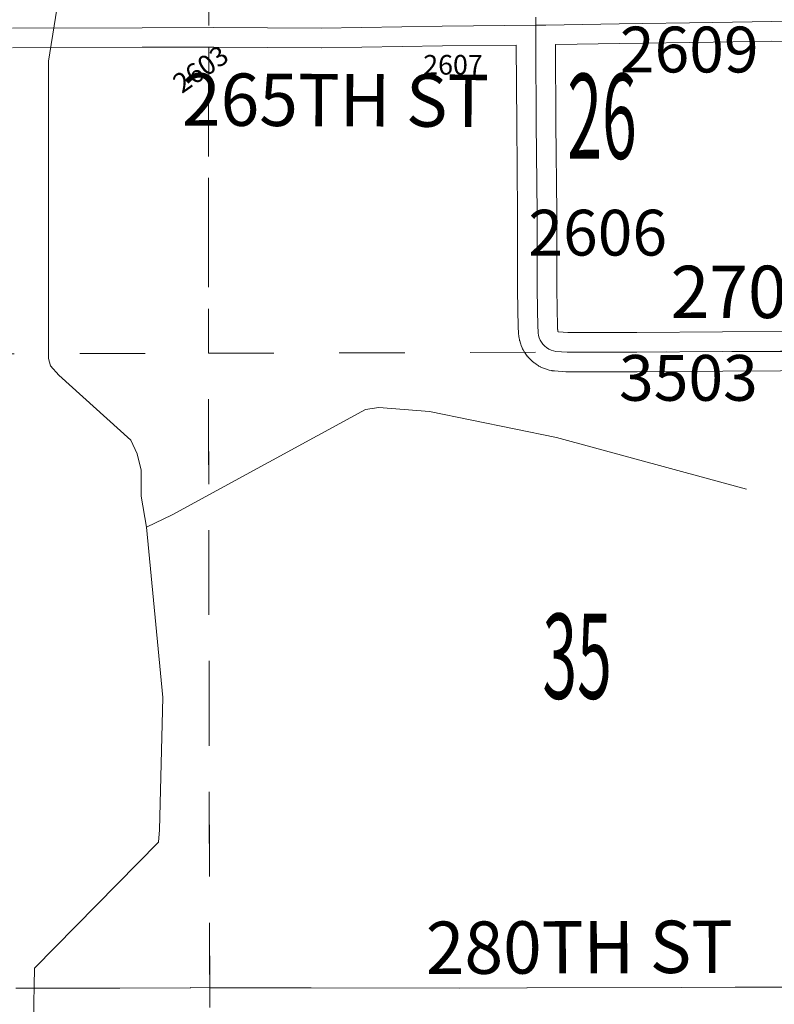
# Model space of a CAD drawing. Extents: x -32.9 to 11.1, y 33.3 to 67.3.
# Drawn here: x -2.2 to -1.1, y 44.5 to 46 of the extents above; entities that cross this region are included whole.
import ezdxf
from ezdxf.enums import TextEntityAlignment as Align

# ---------------------------------------------------------------- set-up
doc = ezdxf.new("R2010")
doc.units = ezdxf.units.MI
doc.header["$MEASUREMENT"] = 0
doc.linetypes.add('DGN Style 1', pattern=[0.03005, 5e-05, -0.03])
for name, color, linetype, lineweight in [('tdCoHydroRiver', 5, 'Continuous', 0), ('tdCoSecRdNmbr', 1, 'Continuous', 13), ('tdCoSecRdTxt', 7, 'Continuous', 0), ('tdCoSecRteBand', 7, 'Continuous', 30), ('tdCoSecRteCL', 7, 'Continuous', 0), ('tdCoSectLine', 7, 'DGN Style 1', 13), ('tdCoSectLinePart', 7, 'DGN Style 1', 13), ('tdCoSectNmbr', 7, 'Continuous', 0), ('tdCoSurfAsphalt', 2, 'Continuous', 0), ('tdCoSurfGravel', 1, 'Continuous', 0)]:
    doc.layers.add(name, color=color, linetype=linetype, lineweight=lineweight)
doc.styles.add('Style-Century Gothic', font='GOTHIC.TTF')
doc.styles.add('Style-Tw Cen MT', font='TCM_____.TTF')

# ---------------------------------------------------------------- blocks, each defined once
blk = doc.blocks.new('uc99')
at = {"layer": 'tdCoHydroRiver', "color": 5, "linetype": 'Continuous', "lineweight": 0, "flags": 128}
for points in [[(-2.0491, 45.2184), (-2.057, 45.2657), (-2.0569, 45.3052), (-2.0632, 45.3304), (-2.0727, 45.351), (-2.1831, 45.4505), (-2.1957, 45.4647), (-2.1989, 45.4758), (-2.1985, 45.9304), (-2.1684, 46.1182)], [(-2.0491, 45.2184), (-2.0096, 45.2373), (-1.7143, 45.3981), (-1.6938, 45.4012), (-1.6164, 45.3948), (-1.4223, 45.3552), (-1.1319, 45.2761)], [(-1.9841, 43.5182), (-1.9334, 43.6492), (-1.8781, 43.7754), (-1.8638, 43.8338), (-1.8654, 43.8622), (-1.8764, 43.9475), (-1.8858, 43.9933), (-1.8858, 44.0564), (-1.8795, 44.0706), (-1.8778, 44.118), (-1.8715, 44.1464), (-1.862, 44.2127), (-1.8714, 44.2395), (-1.9109, 44.3074), (-1.9124, 44.3137), (-1.9377, 44.3564), (-2.2091, 44.4513), (-2.2217, 44.4639), (-2.2201, 44.5444), (-2.0305, 44.7369), (-2.0289, 44.7558), (-2.024, 44.9579), (-2.0491, 45.2184)]]:
    blk.add_lwpolyline(points, dxfattribs=at)
at = {"layer": 'tdCoSecRteBand', "color": 7, "linetype": 'Continuous', "lineweight": 0, "flags": 128}
for points in [[(-1.0751, 45.9607), (-1.0936, 45.961), (-1.1829, 45.9595), (-1.183, 45.9595), (-1.3264, 45.9575), (-1.4236, 45.9558), (-1.4236, 45.9557), (-1.424, 45.9557), (-1.4241, 45.9546), (-1.4233, 45.8352), (-1.4221, 45.6984), (-1.4221, 45.6981), (-1.4221, 45.5816), (-1.4209, 45.5245), (-1.4207, 45.5205), (-1.4206, 45.5202), (-1.4205, 45.5182), (-1.4205, 45.518), (-1.4204, 45.5177), (-1.4204, 45.5175), (-1.4202, 45.5173), (-1.4201, 45.5172), (-1.42, 45.517), (-1.4198, 45.5169), (-1.4196, 45.5167), (-1.4194, 45.5166), (-1.4192, 45.5166), (-1.4051, 45.5156), (-1.2998, 45.5156), (-1.169, 45.5168), (-1.1689, 45.5168), (-0.992, 45.5175)], [(-0.992, 45.4575), (-1.1685, 45.4568), (-1.2994, 45.4556), (-1.2997, 45.4556), (-1.4062, 45.4556), (-1.4082, 45.4556), (-1.4084, 45.4556), (-1.4256, 45.4569), (-1.4274, 45.4571), (-1.4293, 45.4574), (-1.4297, 45.4575), (-1.4335, 45.4583), (-1.435, 45.4586), (-1.4369, 45.4592), (-1.4369, 45.4592), (-1.4405, 45.4605), (-1.4423, 45.4611), (-1.4439, 45.4618), (-1.4473, 45.4635), (-1.4475, 45.4636), (-1.4493, 45.4645), (-1.4504, 45.4652), (-1.4536, 45.4673), (-1.4541, 45.4676), (-1.4557, 45.4688), (-1.4565, 45.4694), (-1.4595, 45.4718), (-1.4602, 45.4724), (-1.4616, 45.4738), (-1.4621, 45.4743), (-1.4648, 45.477), (-1.4656, 45.478), (-1.4669, 45.4795), (-1.4671, 45.4798), (-1.4694, 45.4828), (-1.4703, 45.4841), (-1.4713, 45.4858), (-1.4713, 45.4858), (-1.4732, 45.4891), (-1.4742, 45.4908), (-1.4748, 45.4923), (-1.4763, 45.4959), (-1.4765, 45.4961), (-1.4772, 45.498), (-1.4775, 45.4992), (-1.4786, 45.5029), (-1.4788, 45.5035), (-1.4792, 45.5054), (-1.4794, 45.5064), (-1.48, 45.5102), (-1.4802, 45.5111), (-1.4804, 45.5131), (-1.4804, 45.5137), (-1.4806, 45.5174), (-1.4808, 45.5216), (-1.4808, 45.5227), (-1.4821, 45.5806), (-1.4821, 45.5813), (-1.4821, 45.698), (-1.4833, 45.8347), (-1.4833, 45.8348), (-1.4841, 45.9544), (-1.4841, 45.9546), (-1.4841, 45.9548), (-1.4841, 45.9551), (-1.5968, 45.9538), (-1.7814, 45.9509), (-1.7819, 45.9509), (-1.7821, 45.9509), (-1.9462, 45.9518), (-2.0555, 45.9516), (-2.2535, 45.9509)], [(-2.2488, 44.5135), (-2.1855, 44.5138), (-2.1853, 44.5138), (-2.0899, 44.5138), (-1.9821, 44.5141), (-1.9814, 44.5141), (-1.9814, 44.5148), (-1.9517, 44.5141), (-1.9221, 44.5142), (-1.9055, 44.5143), (-1.9054, 44.5143), (-1.9054, 44.5143), (-1.7971, 44.514), (-1.5713, 44.5135), (-1.4676, 44.514), (-1.4675, 44.514), (-1.2316, 44.5145), (-1.1495, 44.515), (-1.1494, 44.515), (-0.8727, 44.5152)]]:
    blk.add_lwpolyline(points, dxfattribs=at)
at = {"layer": 'tdCoSecRteCL', "color": 7, "linetype": 'Continuous', "lineweight": 13, "flags": 128}
for points in [[(-1.4404, 45.495), (-1.4431, 45.4977), (-1.4453, 45.5008), (-1.4472, 45.5041), (-1.4487, 45.5076), (-1.4498, 45.5113), (-1.4504, 45.5151), (-1.4506, 45.5189), (-1.4509, 45.5233), (-1.4521, 45.5813), (-1.4521, 45.6981), (-1.4533, 45.835), (-1.4541, 45.9546), (-1.4539, 45.9854), (-1.4538, 45.9978)], [(-2.2537, 45.9809), (-2.0556, 45.9816), (-1.9461, 45.9818), (-1.7819, 45.9809), (-1.5972, 45.9838), (-1.4539, 45.9854), (-1.4386, 45.9855), (-1.3269, 45.9875), (-1.1834, 45.9895), (-1.0936, 45.991), (-1.0746, 45.9907)], [(-1.4404, 45.495), (-1.4375, 45.4926), (-1.4343, 45.4905), (-1.4308, 45.4888), (-1.4272, 45.4876), (-1.4235, 45.4868), (-1.4062, 45.4856), (-1.2997, 45.4856), (-1.1687, 45.4868), (-0.9919, 45.4875), (-0.9061, 45.4866), (-0.7002, 45.4853), (-0.5559, 45.4853), (-0.4562, 45.4852)]]:
    blk.add_lwpolyline(points, dxfattribs=at)
at = {"layer": 'tdCoSectLine', "color": 7, "linetype": 'DGN Style 1', "lineweight": 0, "flags": 128}
for points in [[(-1.9535, 46.4848), (-1.9543, 45.4839)], [(-2.951, 45.4814), (-1.9543, 45.4839)], [(-1.9543, 45.4839), (-0.9591, 45.4872)], [(-1.9524, 44.4841), (-1.9543, 45.4839)]]:
    blk.add_lwpolyline(points, dxfattribs=at)
at = {"layer": 'tdCoSectLinePart', "color": 7, "linetype": 'DGN Style 1', "lineweight": 0, "flags": 128}
for points in [[(-1.9539, 45.9519), (-1.9543, 45.4839)], [(-1.9539, 45.9519), (-1.9543, 45.4839)], [(-2.951, 45.4814), (-1.9543, 45.4839)], [(-2.951, 45.4814), (-1.9543, 45.4839)], [(-1.9543, 45.4839), (-1.4713, 45.4855)], [(-1.9543, 45.4839), (-1.4713, 45.4855)], [(-1.9524, 44.5137), (-1.9543, 45.4839)], [(-1.9524, 44.5137), (-1.9543, 45.4839)]]:
    blk.add_lwpolyline(points, dxfattribs=at)
at = {"layer": 'tdCoSurfAsphalt', "color": 2, "linetype": 'Continuous', "lineweight": 0, "flags": 128}
blk.add_lwpolyline([(-2.2537, 45.9809), (-2.0556, 45.9816), (-1.9461, 45.9818), (-1.7819, 45.9809), (-1.5972, 45.9838), (-1.4539, 45.9854), (-1.4386, 45.9855), (-1.3269, 45.9875), (-1.1834, 45.9895), (-1.0936, 45.991), (-1.0746, 45.9907)], dxfattribs=at)
at = {"layer": 'tdCoSurfGravel', "color": 1, "linetype": 'Continuous', "lineweight": 0, "flags": 128}
for points in [[(-1.4404, 45.495), (-1.4431, 45.4977), (-1.4453, 45.5008), (-1.4472, 45.5041), (-1.4487, 45.5076), (-1.4498, 45.5113), (-1.4504, 45.5151), (-1.4506, 45.5189), (-1.4509, 45.5233), (-1.4521, 45.5813), (-1.4521, 45.6981), (-1.4533, 45.835), (-1.4541, 45.9546), (-1.4539, 45.9854), (-1.4538, 45.9978)], [(-1.4404, 45.495), (-1.4375, 45.4926), (-1.4343, 45.4905), (-1.4308, 45.4888), (-1.4272, 45.4876), (-1.4235, 45.4868), (-1.4062, 45.4856), (-1.2997, 45.4856), (-1.1687, 45.4868), (-0.9919, 45.4875), (-0.9061, 45.4866), (-0.7002, 45.4853), (-0.5559, 45.4853), (-0.4562, 45.4852)]]:
    blk.add_lwpolyline(points, dxfattribs=at)
at = {"layer": 'tdCoSecRdNmbr', "color": 1, "linetype": 'Continuous', "lineweight": 13, "style": 'Style-Tw Cen MT'}
for s, rotation, p in [('2609', 359.9996, (-1.2196, 45.9482)), ('2606', 359.9996, (-1.3595, 45.6683)), ('3503', 359.9997, (-1.2209, 45.4464))]:
    blk.add_text(s, height=0.07, rotation=rotation, dxfattribs=at).set_placement(p, align=Align.MIDDLE_CENTER)
at = {"layer": 'tdCoSecRdNmbr', "color": 5, "linetype": 'Continuous', "lineweight": 13, "style": 'Style-Tw Cen MT'}
for s, rotation, p in [('2603', 34.9991, (-1.9663, 45.9184)), ('2607', 359.9993, (-1.5806, 45.9249))]:
    blk.add_text(s, height=0.03, rotation=rotation, dxfattribs=at).set_placement(p, align=Align.MIDDLE_CENTER)
at = {"layer": 'tdCoSecRdTxt', "color": 7, "linetype": 'Continuous', "lineweight": 0, "style": 'Style-Century Gothic', "width": 0.975}
for s, rotation, p in [('265TH ST', 359.7334, (-1.76, 45.8709)), ('270TH ST', 0.0518, (-1.0133, 45.5779)), ('280TH ST', 0.2302, (-1.3875, 44.5762))]:
    blk.add_text(s, height=0.08, rotation=rotation, dxfattribs=at).set_placement(p, align=Align.MIDDLE_CENTER)
at = {"layer": 'tdCoSectNmbr', "color": 7, "linetype": 'Continuous', "lineweight": 0, "style": 'Style-Century Gothic', "width": 0.538462}
for s, p in [('26', (-1.3529, 45.7812)), ('35', (-1.3909, 44.956))]:
    blk.add_text(s, height=0.13, rotation=359.9995, dxfattribs=at).set_placement(p, align=Align.CENTER)

msp = doc.modelspace()

# ---------------------------------------------------------------- linework, layer by layer
at = {"layer": 'tdCoHydroRiver', "color": 5, "linetype": 'Continuous', "lineweight": 0, "flags": 128}
for points in [[(-2.0491, 45.2184), (-2.057, 45.2657), (-2.0569, 45.3052), (-2.0632, 45.3304), (-2.0727, 45.351), (-2.1831, 45.4505), (-2.1957, 45.4647), (-2.1989, 45.4758), (-2.1985, 45.9304), (-2.1684, 46.1182)], [(-2.0491, 45.2184), (-2.0096, 45.2373), (-1.7143, 45.3981), (-1.6938, 45.4012), (-1.6164, 45.3948), (-1.4223, 45.3552), (-1.1319, 45.2761)], [(-1.9841, 43.5182), (-1.9334, 43.6492), (-1.8781, 43.7754), (-1.8638, 43.8338), (-1.8654, 43.8622), (-1.8764, 43.9475), (-1.8858, 43.9933), (-1.8858, 44.0564), (-1.8795, 44.0706), (-1.8778, 44.118), (-1.8715, 44.1464), (-1.862, 44.2127), (-1.8714, 44.2395), (-1.9109, 44.3074), (-1.9124, 44.3137), (-1.9377, 44.3564), (-2.2091, 44.4513), (-2.2217, 44.4639), (-2.2201, 44.5444), (-2.0305, 44.7369), (-2.0289, 44.7558), (-2.024, 44.9579), (-2.0491, 45.2184)]]:
    msp.add_lwpolyline(points, dxfattribs=at)
at = {"layer": 'tdCoSecRteBand', "color": 7, "linetype": 'Continuous', "lineweight": 0, "flags": 128}
for points in [[(-1.0751, 45.9607), (-1.0936, 45.961), (-1.1829, 45.9595), (-1.183, 45.9595), (-1.3264, 45.9575), (-1.4236, 45.9558), (-1.4236, 45.9557), (-1.424, 45.9557), (-1.4241, 45.9546), (-1.4233, 45.8352), (-1.4221, 45.6984), (-1.4221, 45.6981), (-1.4221, 45.5816), (-1.4209, 45.5245), (-1.4207, 45.5205), (-1.4206, 45.5202), (-1.4205, 45.5182), (-1.4205, 45.518), (-1.4204, 45.5177), (-1.4204, 45.5175), (-1.4202, 45.5173), (-1.4201, 45.5172), (-1.42, 45.517), (-1.4198, 45.5169), (-1.4196, 45.5167), (-1.4194, 45.5166), (-1.4192, 45.5166), (-1.4051, 45.5156), (-1.2998, 45.5156), (-1.169, 45.5168), (-1.1689, 45.5168), (-0.992, 45.5175)], [(-0.992, 45.4575), (-1.1685, 45.4568), (-1.2994, 45.4556), (-1.2997, 45.4556), (-1.4062, 45.4556), (-1.4082, 45.4556), (-1.4084, 45.4556), (-1.4256, 45.4569), (-1.4274, 45.4571), (-1.4293, 45.4574), (-1.4297, 45.4575), (-1.4335, 45.4583), (-1.435, 45.4586), (-1.4369, 45.4592), (-1.4369, 45.4592), (-1.4405, 45.4605), (-1.4423, 45.4611), (-1.4439, 45.4618), (-1.4473, 45.4635), (-1.4475, 45.4636), (-1.4493, 45.4645), (-1.4504, 45.4652), (-1.4536, 45.4673), (-1.4541, 45.4676), (-1.4557, 45.4688), (-1.4565, 45.4694), (-1.4595, 45.4718), (-1.4602, 45.4724), (-1.4616, 45.4738), (-1.4621, 45.4743), (-1.4648, 45.477), (-1.4656, 45.478), (-1.4669, 45.4795), (-1.4671, 45.4798), (-1.4694, 45.4828), (-1.4703, 45.4841), (-1.4713, 45.4858), (-1.4713, 45.4858), (-1.4732, 45.4891), (-1.4742, 45.4908), (-1.4748, 45.4923), (-1.4763, 45.4959), (-1.4765, 45.4961), (-1.4772, 45.498), (-1.4775, 45.4992), (-1.4786, 45.5029), (-1.4788, 45.5035), (-1.4792, 45.5054), (-1.4794, 45.5064), (-1.48, 45.5102), (-1.4802, 45.5111), (-1.4804, 45.5131), (-1.4804, 45.5137), (-1.4806, 45.5174), (-1.4808, 45.5216), (-1.4808, 45.5227), (-1.4821, 45.5806), (-1.4821, 45.5813), (-1.4821, 45.698), (-1.4833, 45.8347), (-1.4833, 45.8348), (-1.4841, 45.9544), (-1.4841, 45.9546), (-1.4841, 45.9548), (-1.4841, 45.9551), (-1.5968, 45.9538), (-1.7814, 45.9509), (-1.7819, 45.9509), (-1.7821, 45.9509), (-1.9462, 45.9518), (-2.0555, 45.9516), (-2.2535, 45.9509)], [(-2.2488, 44.5135), (-2.1855, 44.5138), (-2.1853, 44.5138), (-2.0899, 44.5138), (-1.9821, 44.5141), (-1.9814, 44.5141), (-1.9814, 44.5148), (-1.9517, 44.5141), (-1.9221, 44.5142), (-1.9055, 44.5143), (-1.9054, 44.5143), (-1.9054, 44.5143), (-1.7971, 44.514), (-1.5713, 44.5135), (-1.4676, 44.514), (-1.4675, 44.514), (-1.2316, 44.5145), (-1.1495, 44.515), (-1.1494, 44.515), (-0.8727, 44.5152)]]:
    msp.add_lwpolyline(points, dxfattribs=at)
at = {"layer": 'tdCoSecRteCL', "color": 7, "linetype": 'Continuous', "lineweight": 13, "flags": 128}
for points in [[(-2.2537, 45.9809), (-2.0556, 45.9816), (-1.9461, 45.9818), (-1.7819, 45.9809), (-1.5972, 45.9838), (-1.4539, 45.9854), (-1.4386, 45.9855), (-1.3269, 45.9875), (-1.1834, 45.9895), (-1.0936, 45.991), (-1.0746, 45.9907)], [(-1.4404, 45.495), (-1.4431, 45.4977), (-1.4453, 45.5008), (-1.4472, 45.5041), (-1.4487, 45.5076), (-1.4498, 45.5113), (-1.4504, 45.5151), (-1.4506, 45.5189), (-1.4509, 45.5233), (-1.4521, 45.5813), (-1.4521, 45.6981), (-1.4533, 45.835), (-1.4541, 45.9546), (-1.4539, 45.9854), (-1.4538, 45.9978)], [(-1.4404, 45.495), (-1.4375, 45.4926), (-1.4343, 45.4905), (-1.4308, 45.4888), (-1.4272, 45.4876), (-1.4235, 45.4868), (-1.4062, 45.4856), (-1.2997, 45.4856), (-1.1687, 45.4868), (-0.9919, 45.4875), (-0.9061, 45.4866), (-0.7002, 45.4853), (-0.5559, 45.4853), (-0.4562, 45.4852)]]:
    msp.add_lwpolyline(points, dxfattribs=at)
at = {"layer": 'tdCoSectLine', "color": 7, "linetype": 'DGN Style 1', "lineweight": 0, "flags": 128}
for points in [[(-1.9535, 46.4848), (-1.9543, 45.4839)], [(-2.951, 45.4814), (-1.9543, 45.4839)], [(-1.9543, 45.4839), (-0.9591, 45.4872)], [(-1.9524, 44.4841), (-1.9543, 45.4839)]]:
    msp.add_lwpolyline(points, dxfattribs=at)
at = {"layer": 'tdCoSectLinePart', "color": 7, "linetype": 'DGN Style 1', "lineweight": 0, "flags": 128}
for points in [[(-1.9539, 45.9519), (-1.9543, 45.4839)], [(-1.9539, 45.9519), (-1.9543, 45.4839)], [(-2.951, 45.4814), (-1.9543, 45.4839)], [(-2.951, 45.4814), (-1.9543, 45.4839)], [(-1.9543, 45.4839), (-1.4713, 45.4855)], [(-1.9543, 45.4839), (-1.4713, 45.4855)], [(-1.9524, 44.5137), (-1.9543, 45.4839)], [(-1.9524, 44.5137), (-1.9543, 45.4839)]]:
    msp.add_lwpolyline(points, dxfattribs=at)
at = {"layer": 'tdCoSurfAsphalt', "color": 2, "linetype": 'Continuous', "lineweight": 0, "flags": 128}
msp.add_lwpolyline([(-2.2537, 45.9809), (-2.0556, 45.9816), (-1.9461, 45.9818), (-1.7819, 45.9809), (-1.5972, 45.9838), (-1.4539, 45.9854), (-1.4386, 45.9855), (-1.3269, 45.9875), (-1.1834, 45.9895), (-1.0936, 45.991), (-1.0746, 45.9907)], dxfattribs=at)
at = {"layer": 'tdCoSurfGravel', "color": 1, "linetype": 'Continuous', "lineweight": 0, "flags": 128}
for points in [[(-1.4404, 45.495), (-1.4431, 45.4977), (-1.4453, 45.5008), (-1.4472, 45.5041), (-1.4487, 45.5076), (-1.4498, 45.5113), (-1.4504, 45.5151), (-1.4506, 45.5189), (-1.4509, 45.5233), (-1.4521, 45.5813), (-1.4521, 45.6981), (-1.4533, 45.835), (-1.4541, 45.9546), (-1.4539, 45.9854), (-1.4538, 45.9978)], [(-1.4404, 45.495), (-1.4375, 45.4926), (-1.4343, 45.4905), (-1.4308, 45.4888), (-1.4272, 45.4876), (-1.4235, 45.4868), (-1.4062, 45.4856), (-1.2997, 45.4856), (-1.1687, 45.4868), (-0.9919, 45.4875), (-0.9061, 45.4866), (-0.7002, 45.4853), (-0.5559, 45.4853), (-0.4562, 45.4852)]]:
    msp.add_lwpolyline(points, dxfattribs=at)

# ---------------------------------------------------------------- block references
at = {"color": 7, "linetype": 'Continuous', "lineweight": 0}
msp.add_blockref('uc99', (0, 0), dxfattribs=at)

# ---------------------------------------------------------------- texts
at = {"layer": 'tdCoSecRdNmbr', "color": 1, "linetype": 'Continuous', "lineweight": 13, "style": 'Style-Tw Cen MT'}
for s, rotation, p in [('2609', 359.9996, (-1.2196, 45.9482)), ('2606', 359.9996, (-1.3595, 45.6683)), ('3503', 359.9997, (-1.2209, 45.4464))]:
    msp.add_text(s, height=0.07, rotation=rotation, dxfattribs=at).set_placement(p, align=Align.MIDDLE_CENTER)
at = {"layer": 'tdCoSecRdNmbr', "color": 5, "linetype": 'Continuous', "lineweight": 13, "style": 'Style-Tw Cen MT'}
for s, rotation, p in [('2603', 34.9991, (-1.9663, 45.9184)), ('2607', 359.9993, (-1.5806, 45.9249))]:
    msp.add_text(s, height=0.03, rotation=rotation, dxfattribs=at).set_placement(p, align=Align.MIDDLE_CENTER)
at = {"layer": 'tdCoSecRdTxt', "color": 7, "linetype": 'Continuous', "lineweight": 0, "style": 'Style-Century Gothic', "width": 0.975}
for s, rotation, p in [('265TH ST', 359.7334, (-1.76, 45.8709)), ('270TH ST', 0.0518, (-1.0133, 45.5779)), ('280TH ST', 0.2302, (-1.3875, 44.5762))]:
    msp.add_text(s, height=0.08, rotation=rotation, dxfattribs=at).set_placement(p, align=Align.MIDDLE_CENTER)
at = {"layer": 'tdCoSectNmbr', "color": 7, "linetype": 'Continuous', "lineweight": 0, "style": 'Style-Century Gothic', "width": 0.538462}
for s, p in [('26', (-1.3529, 45.7812)), ('35', (-1.3909, 44.956))]:
    msp.add_text(s, height=0.13, rotation=359.9995, dxfattribs=at).set_placement(p, align=Align.CENTER)

doc.saveas('drawing.dxf')
